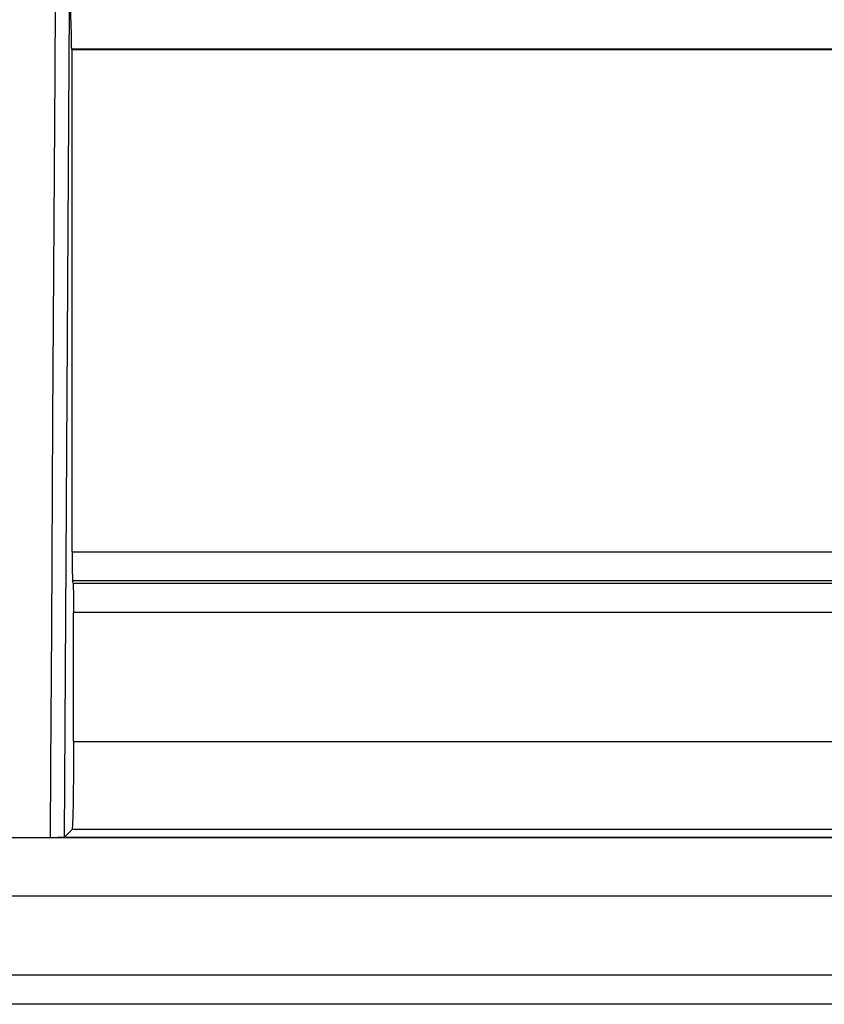
# Model space of a CAD drawing. Units: inches. Extents: x 0.5 to 15.2, y 1.8 to 9.4.
# Drawn here: x 5 to 5.1, y 7 to 7.1 of the extents above; entities that cross this region are included whole.
import ezdxf

# ---------------------------------------------------------------- set-up
doc = ezdxf.new("R2010")
doc.units = ezdxf.units.IN
doc.header["$MEASUREMENT"] = 0

# ---------------------------------------------------------------- blocks, each defined once
blk = doc.blocks.new('NFC 175 199')
at = {"color": 7, "linetype": 'Continuous', "lineweight": 25}
for p, q in [((-0.3919849702507978, 2.477679984941215), (-0.3919849702507978, 2.480799859437791)), ((-0.3919849702507978, 2.477679984941215), (-0.3919849702507978, 2.480799859437791)), ((-0.3919849702507978, 2.477679984941215), (-0.3919849702507978, 2.480799859437795)), ((-0.3919849702507978, 2.477679984941215), (-0.3919849702507978, 2.480799859437795)), ((-0.3926908029571727, 2.387679944199256), (-0.3921551360269628, 2.479109425632494)), ((-0.3926908029571727, 2.387679944199256), (-0.3921551360269628, 2.479109425632494)), ((-0.3926908029571727, 2.38767994419926), (-0.3921551360269628, 2.479109425632497)), ((-0.3926908029571727, 2.38767994419926), (-0.3921551360269628, 2.479109425632497)), ((-0.3918549313229107, 2.474373975820686), (-0.3919294044410861, 2.474448256252913)), ((-0.3918549313229107, 2.474373975820686), (-0.3919294044410861, 2.474448256252913)), ((-0.3918549313229107, 2.474373975820686), (-0.3919294044410861, 2.474448256252916)), ((-0.3918549313229107, 2.474373975820686), (-0.3919294044410861, 2.474448256252916)), ((-0.2748580480421801, 2.474448256252913), (-0.3919293803553412, 2.474448256252913)), ((-0.2748580480421801, 2.474448256252913), (-0.3919293803553412, 2.474448256252913)), ((-0.2748580480421801, 2.474448256252916), (-0.3919293803553412, 2.474448256252916)), ((-0.2748580480421801, 2.474448256252916), (-0.3919293803553412, 2.474448256252916)), ((-0.3918549313229107, 2.419107022011186), (-0.3918549313229107, 2.474373975820686)), ((-0.2791253673478931, 2.474373975820686), (-0.3918549313229107, 2.474373975820686)), ((-0.3918549313229107, 2.419107022011186), (-0.3918549313229107, 2.474373975820686)), ((-0.2791253673478931, 2.474373975820686), (-0.3918549313229107, 2.474373975820686)), ((-0.3918549313229107, 2.41910702201119), (-0.3918549313229107, 2.474373975820686)), ((-0.2791253673478931, 2.474373975820686), (-0.3918549313229107, 2.474373975820686)), ((-0.3918549313229107, 2.41910702201119), (-0.3918549313229107, 2.474373975820686)), ((-0.2791253673478931, 2.474373975820686), (-0.3918549313229107, 2.474373975820686)), ((-0.3918549313229107, 2.41910750372605), (-0.2791253673478931, 2.41910750372605)), ((-0.3918549313229107, 2.41910750372605), (-0.2791253673478931, 2.41910750372605)), ((-0.3918549313229107, 2.419107503726057), (-0.2791253673478931, 2.419107503726057)), ((-0.3918549313229107, 2.419107503726057), (-0.2791253673478931, 2.419107503726057)), ((-0.2820825426487161, 2.415887047165601), (-0.3918032674036063, 2.415887047165601)), ((-0.2820825426487161, 2.415887047165601), (-0.3918032674036063, 2.415887047165601)), ((-0.2820825426487161, 2.415887047165601), (-0.3918032674036063, 2.415887047165601)), ((-0.2820825426487161, 2.415887047165601), (-0.3918032674036063, 2.415887047165601)), ((-0.3917538916299144, 2.415639734753757), (-0.2849151946568629, 2.415639734753757)), ((-0.3917538916299144, 2.415639734753757), (-0.2849151946568629, 2.415639734753757)), ((-0.3917538916299144, 2.415639734753761), (-0.2849151946568629, 2.415639734753761)), ((-0.3917538916299144, 2.415639734753761), (-0.2849151946568629, 2.415639734753761)), ((-0.3917022036248685, 2.398197417539219), (-0.3917022277106117, 2.412419374536277)), ((-0.2878730684442417, 2.412419374536277), (-0.3917022277106117, 2.412419374536277)), ((-0.3917022036248685, 2.398197417539219), (-0.3917022277106117, 2.412419374536277)), ((-0.2878730684442417, 2.412419374536277), (-0.3917022277106117, 2.412419374536277)), ((-0.3917022036248685, 2.398197417539219), (-0.3917022277106117, 2.412419374536281)), ((-0.2878730684442417, 2.412419374536281), (-0.3917022277106117, 2.412419374536281)), ((-0.3917022036248685, 2.398197417539219), (-0.3917022277106117, 2.412419374536281)), ((-0.2878730684442417, 2.412419374536281), (-0.3917022277106117, 2.412419374536281)), ((-0.3917022277106117, 2.398197417539219), (-0.2878730684442417, 2.398197417539219)), ((-0.3917022277106117, 2.398197417539219), (-0.2878730684442417, 2.398197417539219)), ((-0.3917022277106117, 2.398197417539219), (-0.2878730684442417, 2.398197417539219)), ((-0.3917022277106117, 2.398197417539219), (-0.2878730684442417, 2.398197417539219)), ((-0.3926907066141982, 2.387679944199256), (-0.391868973311233, 2.388500593643773)), ((-0.3926907066141982, 2.387679944199256), (-0.391868973311233, 2.388500593643773)), ((-0.3926907066141982, 2.38767994419926), (-0.391868973311233, 2.38850059364378)), ((-0.3926907066141982, 2.38767994419926), (-0.391868973311233, 2.38850059364378)), ((-0.2783231916684592, 2.388500689986746), (-0.3918691178256921, 2.388500689986746)), ((-0.2783231916684592, 2.388500689986746), (-0.3918691178256921, 2.388500689986746)), ((-0.2783231916684592, 2.388500689986753), (-0.3918691178256921, 2.388500689986753)), ((-0.2783231916684592, 2.388500689986753), (-0.3918691178256921, 2.388500689986753)), ((-0.4439664841645143, 2.387648440047062), (-0.3072705699540474, 2.387648440047062)), ((-0.4439664841645143, 2.387648440047062), (-0.3072705699540474, 2.387648440047062)), ((-0.4439664841645143, 2.387648440047069), (-0.3072705699540474, 2.387648440047069)), ((-0.4439664841645143, 2.387648440047069), (-0.3072705699540474, 2.387648440047069)), ((-0.4009748053241857, 2.387650077877606), (-0.3942794985829199, 2.387650077877606)), ((-0.4009748053241857, 2.387650077877606), (-0.3942794985829199, 2.387650077877606)), ((-0.4009748053241857, 2.387650077877613), (-0.3942794985829199, 2.387650077877613)), ((-0.4009748053241857, 2.387650077877613), (-0.3942794985829199, 2.387650077877613)), ((-0.3942794985829199, 2.387651330336258), (-0.3927194649916572, 2.387651330336258)), ((-0.3942794985829199, 2.387651330336258), (-0.3927194649916572, 2.387651330336258)), ((-0.3942794985829199, 2.387651330336261), (-0.3927194649916572, 2.387651330336261)), ((-0.3942794985829199, 2.387651330336261), (-0.3927194649916572, 2.387651330336261)), ((-0.5883575284049147, 2.37250332468215), (0.5883575284049165, 2.37250332468215)), ((-0.5883575284049147, 2.37250332468215), (0.5883575284049165, 2.37250332468215)), ((-0.5883575284049147, 2.372503324682153), (0.5883575284049165, 2.372503324682153)), ((-0.5883575284049147, 2.372503324682153), (0.5883575284049165, 2.372503324682153)), ((0.5883575284049165, 2.36927063256412), (-0.5883575284049147, 2.36927063256412)), ((0.5883575284049165, 2.36927063256412), (-0.5883575284049147, 2.36927063256412)), ((0.5883575284049165, 2.369270632564124), (-0.5883575284049147, 2.369270632564124)), ((0.5883575284049165, 2.369270632564124), (-0.5883575284049147, 2.369270632564124))]:
    blk.add_line(p, q, dxfattribs=at)
at = {"color": 8, "linetype": 'Continuous', "lineweight": 25}
for p, q in [((-0.3038527788990262, 2.381183730211816), (-0.4439664841645143, 2.381183730211816)), ((-0.3038527788990262, 2.381183730211816), (-0.4439664841645143, 2.381183730211816)), ((-0.3038527788990262, 2.38118373021182), (-0.4439664841645143, 2.38118373021182)), ((-0.3038527788990262, 2.38118373021182), (-0.4439664841645143, 2.38118373021182))]:
    blk.add_line(p, q, dxfattribs=at)
at = {"color": 7, "linetype": 'Continuous', "lineweight": 25, "flags": 128}
for points in [[(-0.393729259778036, 2.479623222707819), (-0.3937760342914558, 2.471797572035133), (-0.3940035723080779, 2.43363640943528), (-0.394139391814349, 2.410643388170904), (-0.3942308453815251, 2.395494515430038), (-0.3942776921521745, 2.387650655935445)], [(-0.393729259778036, 2.479623222707819), (-0.3937760342914558, 2.471797572035133), (-0.3940035723080779, 2.43363640943528), (-0.394139391814349, 2.410643388170904), (-0.3942308453815251, 2.395494515430038), (-0.3942776921521745, 2.387650655935445)], [(-0.393729259778036, 2.479623222707822), (-0.3937760342914558, 2.47179757203514), (-0.3940035723080779, 2.433636409435284), (-0.394139391814349, 2.410643388170907), (-0.3942308453815251, 2.395494515430041), (-0.3942776921521745, 2.387650655935449)], [(-0.393729259778036, 2.479623222707822), (-0.3937760342914558, 2.47179757203514), (-0.3940035723080779, 2.433636409435284), (-0.394139391814349, 2.410643388170907), (-0.3942308453815251, 2.395494515430041), (-0.3942776921521745, 2.387650655935449)], [(-0.3917538675441712, 2.41563983109673), (-0.3917815661489268, 2.415778275949016), (-0.3918032914893494, 2.415887047165601)], [(-0.3917538675441712, 2.41563983109673), (-0.3917815661489268, 2.415778275949016), (-0.3918032914893494, 2.415887047165601)], [(-0.3917538675441712, 2.415639831096733), (-0.3917815661489268, 2.41577827594902), (-0.3918032914893494, 2.415887047165601)], [(-0.3917538675441712, 2.415639831096733), (-0.3917815661489268, 2.41577827594902), (-0.3918032914893494, 2.415887047165601)]]:
    blk.add_lwpolyline(points, dxfattribs=at)
at = {"color": 7, "linetype": 'Continuous', "lineweight": 25}
for points, knots in [([(-0.3919849702507978, 2.477679984941215), (-0.3919840471202658, 2.477271154479819), (-0.391982157247595, 2.476434179113038), (-0.3919707452529213, 2.475405564971684), (-0.3919549064529537, 2.474808278246297), (-0.3919416649792069, 2.474509125962218), (-0.3919336446289474, 2.474469307449855), (-0.3919294044410861, 2.474448256252913)], [0, 0, 0, 0, 0.2438203768582474, 0.4991595994423432, 0.7166432232491563, 0.850195324785883, 1, 1, 1, 1]), ([(-0.3919849702507978, 2.477679984941215), (-0.3919840471202658, 2.477271154479819), (-0.391982157247595, 2.476434179113038), (-0.3919707452529213, 2.475405564971684), (-0.3919549064529537, 2.474808278246297), (-0.3919416649792069, 2.474509125962218), (-0.3919336446289474, 2.474469307449855), (-0.3919294044410861, 2.474448256252913)], [0, 0, 0, 0, 0.2438203768582474, 0.4991595994423432, 0.7166432232491563, 0.850195324785883, 1, 1, 1, 1]), ([(-0.3919849702507978, 2.477679984941215), (-0.3919840471202658, 2.477271154479819), (-0.391982157247595, 2.476434179113038), (-0.3919707452529213, 2.475405564971691), (-0.3919549064529537, 2.4748082782463), (-0.3919416649792069, 2.474509125962221), (-0.3919336446289474, 2.474469307449858), (-0.3919294044410861, 2.474448256252916)], [0, 0, 0, 0, 0.2438203768582474, 0.4991595994423432, 0.7166432232491563, 0.850195324785883, 1, 1, 1, 1]), ([(-0.3919849702507978, 2.477679984941215), (-0.3919840471202658, 2.477271154479819), (-0.391982157247595, 2.476434179113038), (-0.3919707452529213, 2.475405564971691), (-0.3919549064529537, 2.4748082782463), (-0.3919416649792069, 2.474509125962221), (-0.3919336446289474, 2.474469307449858), (-0.3919294044410861, 2.474448256252916)], [0, 0, 0, 0, 0.2438203768582474, 0.4991595994423432, 0.7166432232491563, 0.850195324785883, 1, 1, 1, 1]), ([(-0.3918549313229107, 2.419107022011186), (-0.391854084794435, 2.418715703144859), (-0.3918523553052982, 2.417916224158606), (-0.3918417716985303, 2.41691208237609), (-0.3918271814492176, 2.416307733890971), (-0.3918147243323151, 2.415987448065987), (-0.391807223562358, 2.415921577830606), (-0.3918032914893494, 2.415887047165601)], [0, 0, 0, 0, 0.2443598103528657, 0.4992361735428659, 0.722291502572127, 0.8544189338685136, 1, 1, 1, 1]), ([(-0.3918549313229107, 2.419107022011186), (-0.391854084794435, 2.418715703144859), (-0.3918523553052982, 2.417916224158606), (-0.3918417716985303, 2.41691208237609), (-0.3918271814492176, 2.416307733890971), (-0.3918147243323151, 2.415987448065987), (-0.391807223562358, 2.415921577830606), (-0.3918032914893494, 2.415887047165601)], [0, 0, 0, 0, 0.2443598103528657, 0.4992361735428659, 0.722291502572127, 0.8544189338685136, 1, 1, 1, 1]), ([(-0.3918549313229107, 2.41910702201119), (-0.391854084794435, 2.418715703144859), (-0.3918523553052982, 2.417916224158606), (-0.3918417716985303, 2.416912082376093), (-0.3918271814492176, 2.416307733890974), (-0.3918147243323151, 2.415987448065994), (-0.391807223562358, 2.415921577830606), (-0.3918032914893494, 2.415887047165601)], [0, 0, 0, 0, 0.2443598103528657, 0.4992361735428659, 0.722291502572127, 0.8544189338685136, 1, 1, 1, 1]), ([(-0.3918549313229107, 2.41910702201119), (-0.391854084794435, 2.418715703144859), (-0.3918523553052982, 2.417916224158606), (-0.3918417716985303, 2.416912082376093), (-0.3918271814492176, 2.416307733890974), (-0.3918147243323151, 2.415987448065994), (-0.391807223562358, 2.415921577830606), (-0.3918032914893494, 2.415887047165601)], [0, 0, 0, 0, 0.2443598103528657, 0.4992361735428659, 0.722291502572127, 0.8544189338685136, 1, 1, 1, 1]), ([(-0.3917538675441712, 2.41563983109673), (-0.3917497668139021, 2.415602528870057), (-0.3917420687505668, 2.415532503561181), (-0.3917298491037524, 2.415201428738673), (-0.3917150220742087, 2.414598220487129), (-0.3917049477167254, 2.413607470412057), (-0.3917031167558935, 2.412808032866735), (-0.3917022277106117, 2.412419856251145)], [0, 0, 0, 0, 0.1536699349607769, 0.2884756654122288, 0.5008020831854708, 0.7576083848038747, 1, 1, 1, 1]), ([(-0.3917538675441712, 2.41563983109673), (-0.3917497668139021, 2.415602528870057), (-0.3917420687505668, 2.415532503561181), (-0.3917298491037524, 2.415201428738673), (-0.3917150220742087, 2.414598220487129), (-0.3917049477167254, 2.413607470412057), (-0.3917031167558935, 2.412808032866735), (-0.3917022277106117, 2.412419856251145)], [0, 0, 0, 0, 0.1536699349607769, 0.2884756654122288, 0.5008020831854708, 0.7576083848038747, 1, 1, 1, 1]), ([(-0.3917538675441712, 2.415639831096733), (-0.3917497668139021, 2.415602528870064), (-0.3917420687505668, 2.415532503561185), (-0.3917298491037524, 2.415201428738676), (-0.3917150220742087, 2.414598220487132), (-0.3917049477167254, 2.413607470412064), (-0.3917031167558935, 2.412808032866739), (-0.3917022277106117, 2.412419856251145)], [0, 0, 0, 0, 0.1536699349607769, 0.2884756654122288, 0.5008020831854708, 0.7576083848038747, 1, 1, 1, 1]), ([(-0.3917538675441712, 2.415639831096733), (-0.3917497668139021, 2.415602528870064), (-0.3917420687505668, 2.415532503561185), (-0.3917298491037524, 2.415201428738676), (-0.3917150220742087, 2.414598220487132), (-0.3917049477167254, 2.413607470412064), (-0.3917031167558935, 2.412808032866739), (-0.3917022277106117, 2.412419856251145)], [0, 0, 0, 0, 0.1536699349607769, 0.2884756654122288, 0.5008020831854708, 0.7576083848038747, 1, 1, 1, 1]), ([(-0.3917022036248685, 2.398194527250023), (-0.3917049898956773, 2.396988451961381), (-0.3917092648799354, 2.395137966770353), (-0.3917295292708811, 2.39289784167423), (-0.3917513461802837, 2.391144916400126), (-0.3917912242941632, 2.389745055420189), (-0.3918283393055475, 2.388734797482101), (-0.3918545198821235, 2.388583899449277), (-0.391868973311233, 2.388500593643773)], [0, 0, 0, 0, 0.2390433010825612, 0.3667649050032643, 0.4996356339358516, 0.683534557211092, 0.8252899117921721, 0.9999999999999999, 0.9999999999999999, 0.9999999999999999, 0.9999999999999999]), ([(-0.3917022036248685, 2.398194527250023), (-0.3917049898956773, 2.396988451961381), (-0.3917092648799354, 2.395137966770353), (-0.3917295292708811, 2.39289784167423), (-0.3917513461802837, 2.391144916400126), (-0.3917912242941632, 2.389745055420189), (-0.3918283393055475, 2.388734797482101), (-0.3918545198821235, 2.388583899449277), (-0.391868973311233, 2.388500593643773)], [0, 0, 0, 0, 0.2390433010825612, 0.3667649050032643, 0.4996356339358516, 0.683534557211092, 0.8252899117921721, 0.9999999999999999, 0.9999999999999999, 0.9999999999999999, 0.9999999999999999]), ([(-0.3917022036248685, 2.398194527250027), (-0.3917049898956773, 2.396988451961381), (-0.3917092648799354, 2.39513796677036), (-0.3917295292708811, 2.392897841674237), (-0.3917513461802837, 2.391144916400126), (-0.3917912242941632, 2.389745055420196), (-0.3918283393055475, 2.388734797482105), (-0.3918545198821235, 2.38858389944928), (-0.391868973311233, 2.38850059364378)], [0, 0, 0, 0, 0.2390433010825612, 0.3667649050032643, 0.4996356339358516, 0.683534557211092, 0.8252899117921721, 0.9999999999999999, 0.9999999999999999, 0.9999999999999999, 0.9999999999999999]), ([(-0.3917022036248685, 2.398194527250027), (-0.3917049898956773, 2.396988451961381), (-0.3917092648799354, 2.39513796677036), (-0.3917295292708811, 2.392897841674237), (-0.3917513461802837, 2.391144916400126), (-0.3917912242941632, 2.389745055420196), (-0.3918283393055475, 2.388734797482105), (-0.3918545198821235, 2.38858389944928), (-0.391868973311233, 2.38850059364378)], [0, 0, 0, 0, 0.2390433010825612, 0.3667649050032643, 0.4996356339358516, 0.683534557211092, 0.8252899117921721, 0.9999999999999999, 0.9999999999999999, 0.9999999999999999, 0.9999999999999999]), ([(-0.3942776921521745, 2.387650655935445), (-0.3940800630323356, 2.387651545342258), (-0.3936697653758916, 2.387653391839027), (-0.3931484973712713, 2.387658944115319), (-0.3927736267628958, 2.38766851321596), (-0.3927187284936089, 2.387676090037548), (-0.3926908029571727, 2.387679944199256)], [0, 0, 0, 0, 0.2322162100610757, 0.4821038865800416, 0.7365576916464163, 1, 1, 1, 1]), ([(-0.3942776921521745, 2.387650655935445), (-0.3940800630323356, 2.387651545342258), (-0.3936697653758916, 2.387653391839027), (-0.3931484973712713, 2.387658944115319), (-0.3927736267628958, 2.38766851321596), (-0.3927187284936089, 2.387676090037548), (-0.3926908029571727, 2.387679944199256)], [0, 0, 0, 0, 0.2322162100610757, 0.4821038865800416, 0.7365576916464163, 1, 1, 1, 1]), ([(-0.3942776921521745, 2.387650655935449), (-0.3940800630323356, 2.387651545342262), (-0.3936697653758916, 2.387653391839031), (-0.3931484973712713, 2.387658944115319), (-0.3927736267628958, 2.38766851321596), (-0.3927187284936089, 2.387676090037552), (-0.3926908029571727, 2.38767994419926)], [0, 0, 0, 0, 0.2322162100610757, 0.4821038865800416, 0.7365576916464163, 1, 1, 1, 1]), ([(-0.3942776921521745, 2.387650655935449), (-0.3940800630323356, 2.387651545342262), (-0.3936697653758916, 2.387653391839031), (-0.3931484973712713, 2.387658944115319), (-0.3927736267628958, 2.38766851321596), (-0.3927187284936089, 2.387676090037552), (-0.3926908029571727, 2.38767994419926)], [0, 0, 0, 0, 0.2322162100610757, 0.4821038865800416, 0.7365576916464163, 1, 1, 1, 1]), ([(-0.2295961433846845, 2.387650077877606), (-0.2300594599386407, 2.387650077877606), (-0.2309860926730547, 2.387650077877606), (-0.2357337749079846, 2.387650077877606), (-0.2428582573942588, 2.387650077877606), (-0.2524892377516927, 2.387650077877606), (-0.2644088183369941, 2.387650077877606), (-0.2784454587790641, 2.387650077877606), (-0.2943716316231786, 2.387650077877606), (-0.3119362431344221, 2.387650077877606), (-0.3308597069396377, 2.387650077877606), (-0.350843819466613, 2.387650077877606), (-0.3715645005968646, 2.387650077877606), (-0.3856678085447456, 2.387650077877606), (-0.3927194649916572, 2.387650077877606)], [0, 0, 0, 0, 0.08333335430085821, 0.1666666414236771, 0.2499999573331777, 0.3333334106257062, 0.4166667040444212, 0.4999999299827627, 0.5833332897217265, 0.6666666615768823, 0.7499999874027932, 0.833333367305429, 0.9166666544282479, 1, 1, 1, 1]), ([(-0.2295961433846845, 2.387650077877606), (-0.2300594599386407, 2.387650077877606), (-0.2309860926730547, 2.387650077877606), (-0.2357337749079846, 2.387650077877606), (-0.2428582573942588, 2.387650077877606), (-0.2524892377516927, 2.387650077877606), (-0.2644088183369941, 2.387650077877606), (-0.2784454587790641, 2.387650077877606), (-0.2943716316231786, 2.387650077877606), (-0.3119362431344221, 2.387650077877606), (-0.3308597069396377, 2.387650077877606), (-0.350843819466613, 2.387650077877606), (-0.3715645005968646, 2.387650077877606), (-0.3856678085447456, 2.387650077877606), (-0.3927194649916572, 2.387650077877606)], [0, 0, 0, 0, 0.08333335430085821, 0.1666666414236771, 0.2499999573331777, 0.3333334106257062, 0.4166667040444212, 0.4999999299827627, 0.5833332897217265, 0.6666666615768823, 0.7499999874027932, 0.833333367305429, 0.9166666544282479, 1, 1, 1, 1]), ([(-0.2295961433846845, 2.387650077877613), (-0.2300594599386407, 2.387650077877613), (-0.2309860926730547, 2.387650077877613), (-0.2357337749079846, 2.387650077877613), (-0.2428582573942588, 2.387650077877613), (-0.2524892377516927, 2.387650077877613), (-0.2644088183369941, 2.387650077877613), (-0.2784454587790641, 2.387650077877613), (-0.2943716316231786, 2.387650077877613), (-0.3119362431344221, 2.387650077877613), (-0.3308597069396377, 2.387650077877613), (-0.350843819466613, 2.387650077877613), (-0.3715645005968646, 2.387650077877613), (-0.3856678085447456, 2.387650077877613), (-0.3927194649916572, 2.387650077877613)], [0, 0, 0, 0, 0.08333335430085821, 0.1666666414236771, 0.2499999573331777, 0.3333334106257062, 0.4166667040444212, 0.4999999299827627, 0.5833332897217265, 0.6666666615768823, 0.7499999874027932, 0.833333367305429, 0.9166666544282479, 1, 1, 1, 1]), ([(-0.2295961433846845, 2.387650077877613), (-0.2300594599386407, 2.387650077877613), (-0.2309860926730547, 2.387650077877613), (-0.2357337749079846, 2.387650077877613), (-0.2428582573942588, 2.387650077877613), (-0.2524892377516927, 2.387650077877613), (-0.2644088183369941, 2.387650077877613), (-0.2784454587790641, 2.387650077877613), (-0.2943716316231786, 2.387650077877613), (-0.3119362431344221, 2.387650077877613), (-0.3308597069396377, 2.387650077877613), (-0.350843819466613, 2.387650077877613), (-0.3715645005968646, 2.387650077877613), (-0.3856678085447456, 2.387650077877613), (-0.3927194649916572, 2.387650077877613)], [0, 0, 0, 0, 0.08333335430085821, 0.1666666414236771, 0.2499999573331777, 0.3333334106257062, 0.4166667040444212, 0.4999999299827627, 0.5833332897217265, 0.6666666615768823, 0.7499999874027932, 0.833333367305429, 0.9166666544282479, 1, 1, 1, 1])]:
    blk.add_open_spline(points, degree=3, knots=knots, dxfattribs=at)

msp = doc.modelspace()

# ---------------------------------------------------------------- block references
msp.add_blockref('NFC 175 199', (5.422607922228533, 4.616124259437477))

doc.saveas('drawing.dxf')
